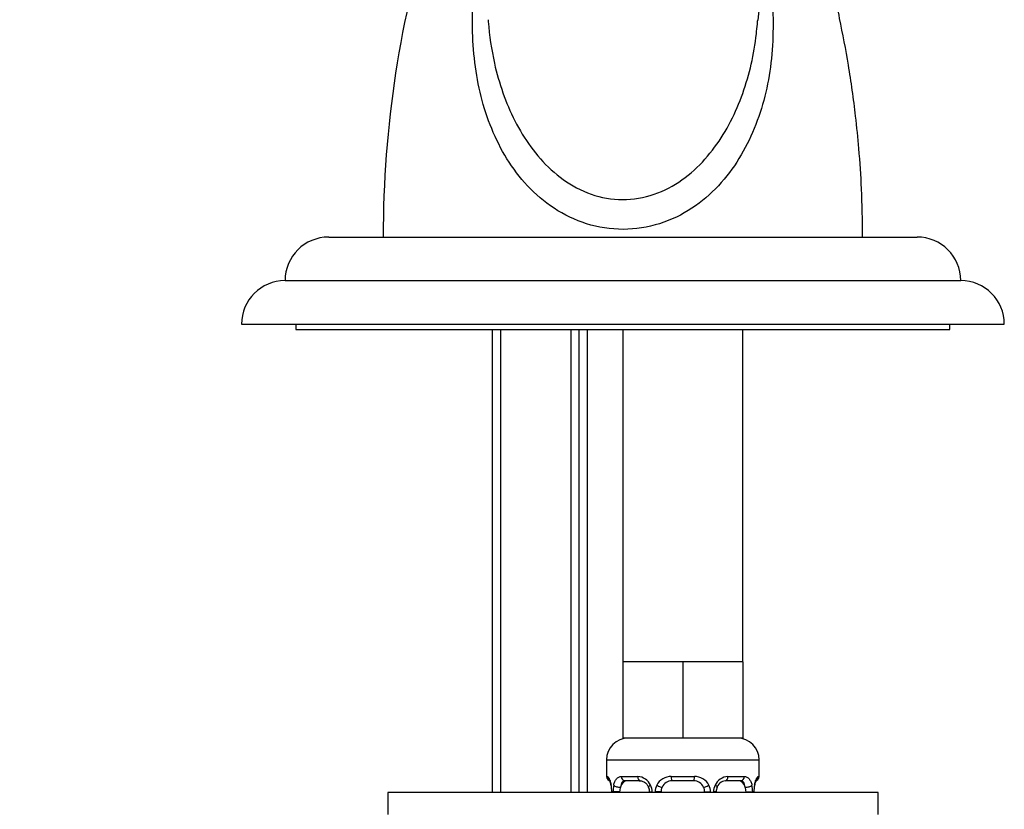
# Paper-space layout 'Layout1' of a CAD drawing. Units: millimetres. Extents: x 0 to 1406, y 0 to 1856.
# Drawn here: x 1138 to 1228, y 1163 to 1236 of the extents above; entities that cross this region are included whole.
import ezdxf
from ezdxf import colors
from ezdxf.entities.mleader import LeaderData, LeaderLine
from ezdxf.math import Vec2, Vec3

# ---------------------------------------------------------------- set-up
doc = ezdxf.new("R2010")
doc.units = ezdxf.units.MM
doc.layers.add('DV3_Défaut', color=7, linetype='Continuous')
doc.layers.add('Défaut', color=7, linetype='Continuous')

# ---------------------------------------------------------------- blocks, each defined once
blk = doc.blocks.new('_DOT')
at = {"color": 0}
blk.add_line((0, 0), (-1, 0), dxfattribs=at)
at = {"color": 0, "const_width": 0.333}
blk.add_lwpolyline([(-0.1665, 0, 1), (0.1665, 0, 1)], format="xyb", close=True, dxfattribs=at)
blk = doc.blocks.new('SE2')
at = {"layer": 'DV3_Défaut', "color": 7, "linetype": 'Continuous'}
for p, q in [((1166.421, 1215.727), (1220.421, 1215.727)), ((1171.421, 1215.727), (1215.421, 1215.727)), ((1162.421, 1211.727), (1224.421, 1211.727)), ((1158.421, 1207.727), (1228.421, 1207.727)), ((1163.421, 1207.727), (1163.421, 1207.227)), ((1163.421, 1207.227), (1223.421, 1207.227)), ((1181.421, 1207.227), (1181.421, 1164.727)), ((1182.186, 1207.227), (1182.186, 1164.727)), ((1188.656, 1207.227), (1188.656, 1164.727)), ((1189.421, 1164.727), (1189.421, 1207.227)), ((1190.171, 1164.727), (1190.171, 1207.227)), ((1193.421, 1207.227), (1193.421, 1176.727)), ((1204.421, 1176.727), (1204.421, 1207.227)), ((1223.421, 1207.227), (1223.421, 1207.727)), ((1196.171, 1176.727), (1193.421, 1176.727)), ((1193.421, 1176.727), (1193.421, 1169.727)), ((1198.921, 1176.727), (1196.171, 1176.727)), ((1201.671, 1176.727), (1198.921, 1176.727)), ((1198.921, 1176.727), (1198.921, 1169.727)), ((1204.421, 1176.727), (1201.671, 1176.727)), ((1204.421, 1176.727), (1204.421, 1169.727)), ((1198.921, 1169.727), (1193.421, 1169.727)), ((1204.421, 1169.727), (1198.921, 1169.727)), ((1191.921, 1167.727), (1205.921, 1167.727)), ((1191.921, 1167.727), (1191.921, 1166.204)), ((1205.921, 1166.204), (1205.921, 1167.727)), ((1191.921, 1166.204), (1192.002, 1166.204)), ((1193.278, 1166.204), (1194.778, 1166.204)), ((1195.015, 1165.804), (1193.601, 1165.804)), ((1197.86, 1166.204), (1199.981, 1166.204)), ((1199.921, 1165.804), (1197.921, 1165.804)), ((1204.241, 1165.804), (1202.827, 1165.804)), ((1203.063, 1166.204), (1204.563, 1166.204)), ((1205.84, 1166.204), (1205.921, 1166.204)), ((1216.86, 1164.727), (1171.86, 1164.727)), ((1171.86, 1164.727), (1171.86, 1162.727)), ((1192.399, 1164.804), (1192.371, 1164.804)), ((1192.371, 1164.804), (1192.371, 1164.727)), ((1192.399, 1164.804), (1192.399, 1164.727)), ((1192.511, 1164.727), (1192.511, 1164.804)), ((1193.122, 1164.804), (1192.511, 1164.804)), ((1193.122, 1164.727), (1193.122, 1164.804)), ((1195.867, 1164.804), (1196.106, 1164.804)), ((1195.867, 1164.804), (1195.867, 1164.727)), ((1196.106, 1164.804), (1196.106, 1164.727)), ((1196.379, 1164.727), (1196.379, 1164.804)), ((1196.921, 1164.804), (1196.379, 1164.804)), ((1196.921, 1164.727), (1196.921, 1164.804)), ((1200.921, 1164.804), (1200.921, 1164.727)), ((1200.921, 1164.804), (1201.463, 1164.804)), ((1201.463, 1164.804), (1201.463, 1164.727)), ((1201.735, 1164.727), (1201.735, 1164.804)), ((1201.974, 1164.804), (1201.735, 1164.804)), ((1201.974, 1164.727), (1201.974, 1164.804)), ((1204.719, 1164.804), (1204.719, 1164.727)), ((1204.719, 1164.804), (1205.33, 1164.804)), ((1205.33, 1164.804), (1205.33, 1164.727)), ((1205.443, 1164.727), (1205.443, 1164.804)), ((1205.443, 1164.804), (1205.47, 1164.804)), ((1205.47, 1164.727), (1205.47, 1164.804)), ((1216.86, 1162.727), (1216.86, 1164.727))]:
    blk.add_line(p, q, dxfattribs=at)
for centre, radius, start, end in [((1270.765, 1215.727), 99.345, 162.56908, 179.99967), ((1349.816, 1222.546), 144.609, 172.96088, 174.80822), ((1166.421, 1211.727), 4, 90, 180), ((1220.421, 1211.727), 4, 0, 90), ((1162.421, 1207.727), 4, 90, 180), ((1224.421, 1207.727), 4, 0, 90), ((1193.921, 1167.727), 2, 90, 180), ((1203.921, 1167.727), 2, 0, 90), ((1192.321, 1166.204), 0.4, 180, 270), ((1194.713, 1164.819), 1.386, 25.1473, 87.32493), ((1197.842, 1164.71), 1.494, 89.29048, 152.12511), ((1197.921, 1164.804), 1, 90, 154.41669), ((1199.921, 1164.804), 1, 25.58331, 90), ((1200, 1164.71), 1.494, 27.87474, 90.70966), ((1203.128, 1164.819), 1.386, 92.67478, 154.85299), ((1202.917, 1164.876), 0.93, 94.81411, 165.53432), ((1205.521, 1166.204), 0.4, 270, 0), ((1189.05, 1164.811), 3.348, 359.87048, 10.27079), ((1195.289, 1164.822), 2.778, 167.80779, 180.3687), ((1195.169, 1164.872), 0.698, 354.51755, 31.28646), ((1194.73, 1164.807), 1.376, 359.87906, 25.92109), ((1197.717, 1164.808), 1.338, 153.35107, 180.18148), ((1197.921, 1164.804), 1, 154.41669, 180), ((1199.921, 1164.804), 1, 0, 25.58331), ((1200.125, 1164.808), 1.338, 359.81699, 26.65046), ((1203.112, 1164.807), 1.376, 154.07993, 180.11992), ((1202.723, 1164.869), 0.743, 150.47834, 185.18333), ((1202.554, 1164.822), 2.776, 359.62801, 12.1955), ((1208.792, 1164.811), 3.349, 169.73036, 180.12837)]:
    blk.add_arc(centre, radius, start, end, dxfattribs=at)
for centre, major_axis, ratio, start_param, end_param in [((1192.397, 1166.204), (0, -0.4), 0.988455, 4.712389, 5.675524), ((1193.83, 1164.804), (0, -1), 0.707107, 3.141593, 4.265876), ((1193.601, 1166.204), (0, -0.4), 0.806081, 4.712389, 6.283185), ((1195.015, 1166.204), (0, -0.4), 0.591806, 4.712389, 6.283185), ((1197.921, 1166.204), (0, -0.4), 0.151515, 4.712389, 6.283185), ((1199.921, 1166.204), (0, -0.4), 0.151515, 0, 1.570796), ((1202.827, 1166.204), (0, -0.4), 0.591806, 0, 1.570796), ((1204.012, 1164.804), (0, 1), 0.707107, 5.158902, 6.283185), ((1204.241, 1166.204), (0, -0.4), 0.806081, 0, 1.570796), ((1205.445, 1166.204), (0, -0.4), 0.988455, 0.669425, 1.570796), ((1192.937, 1165.408), (0.391, -0.084), 0.411702, 3.62283, 5.508006), ((1193.83, 1164.804), (0, 1), 0.707107, 1.124283, 1.570796), ((1196.137, 1165.408), (0.363, 0.168), 0.191543, 1.963754, 3.155745), ((1196.658, 1165.408), (0.361, -0.173), 0.155676, 4.398009, 6.283185), ((1201.183, 1165.408), (-0.361, -0.173), 0.155676, 0, 1.885177), ((1201.705, 1165.408), (-0.363, 0.168), 0.191543, 3.126751, 4.319431), ((1204.905, 1165.408), (-0.391, -0.084), 0.411702, 0.775179, 2.660356), ((1204.012, 1164.804), (0, 1), 0.707107, 4.712389, 5.158902), ((1205.121, 1165.408), (-0.394, 0.069), 0.426558, 2.795386, 3.530367), ((1205.121, 1165.408), (-0.394, 0.069), 0.426558, 3.126044, 3.530367)]:
    blk.add_ellipse(centre, major_axis=major_axis, ratio=ratio, start_param=start_param, end_param=end_param, dxfattribs=at)
for points, knots in [([(1215.421, 1215.727), (1215.402, 1217.349), (1215.365, 1219.855), (1215.115, 1223.621), (1214.814, 1226.627), (1214.485, 1229.181), (1214.024, 1232.181), (1213.307, 1235.906), (1212.394, 1240.136), (1211.76, 1244.169), (1211.608, 1246.683), (1211.583, 1247.89)], [0, 0, 0, 0, 0.136325, 0.250519, 0.342448, 0.416886, 0.488305, 0.623071, 0.767434, 0.888441, 1, 1, 1, 1]), ([(1206.84, 1240.661), (1206.852, 1240.557), (1206.865, 1240.453), (1207.007, 1239.232), (1207.101, 1238.111), (1207.209, 1235.901), (1207.218, 1234.806), (1207.06, 1231.565), (1206.734, 1229.504), (1205.517, 1225.543), (1204.637, 1223.643), (1202.213, 1220.27), (1200.639, 1218.769), (1197.723, 1217.241), (1196.663, 1216.857), (1194.439, 1216.423), (1193.295, 1216.376), (1189.888, 1216.765), (1187.797, 1217.737), (1184.454, 1220.418), (1183.17, 1222.104), (1181.232, 1225.748), (1180.56, 1227.727), (1179.734, 1231.849), (1179.578, 1233.986), (1179.662, 1237.277), (1179.744, 1238.375), (1179.922, 1239.868), (1179.976, 1240.262), (1180.035, 1240.655)], [0, 0, 0, 0, 0.004781, 0.004781, 0.056189, 0.056189, 0.107596, 0.107596, 0.210411, 0.210411, 0.313227, 0.313227, 0.416042, 0.416042, 0.467449, 0.467449, 0.518857, 0.518857, 0.621672, 0.621672, 0.724487, 0.724487, 0.827302, 0.827302, 0.930117, 0.930117, 0.981525, 0.981525, 1, 1, 1, 1]), ([(1181.061, 1235.514), (1181.163, 1234.214), (1181.351, 1232.935), (1182.049, 1229.838), (1182.664, 1228.059), (1184.354, 1224.75), (1185.445, 1223.188), (1187.542, 1221.269), (1188.323, 1220.701), (1190.022, 1219.802), (1190.958, 1219.467), (1192.884, 1219.129), (1193.891, 1219.125), (1195.822, 1219.449), (1196.759, 1219.777), (1199.331, 1221.118), (1200.73, 1222.464), (1202.949, 1225.475), (1203.786, 1227.15), (1205.043, 1230.678), (1205.449, 1232.498), (1205.705, 1234.683), (1205.735, 1234.976), (1205.76, 1235.27)], [0, 0, 0, 0, 0.0873081, 0.0873081, 0.2148978, 0.2148978, 0.3424875, 0.3424875, 0.4062824, 0.4062824, 0.4700772, 0.4700772, 0.5338721, 0.5338721, 0.5976669, 0.5976669, 0.7252566, 0.7252566, 0.8528463, 0.8528463, 0.980436, 0.980436, 1, 1, 1, 1]), ([(1192.002, 1166.204), (1192.023, 1166.204), (1192.048, 1166.186), (1192.105, 1166.115), (1192.136, 1166.062), (1192.2, 1165.925), (1192.233, 1165.84), (1192.294, 1165.644), (1192.322, 1165.532), (1192.345, 1165.408)], [0, 0, 0, 0, 0.25, 0.25, 0.5, 0.5, 0.75, 0.75, 1, 1, 1, 1]), ([(1192.148, 1165.91), (1192.148, 1165.91), (1192.157, 1165.897), (1192.195, 1165.821), (1192.26, 1165.641), (1192.321, 1165.41), (1192.339, 1165.253), (1192.343, 1165.214)], [0, 0, 0, 0, 0.1122, 0.29476, 0.566432, 0.907971, 1, 1, 1, 1]), ([(1192.574, 1165.408), (1192.602, 1165.532), (1192.639, 1165.643), (1192.728, 1165.84), (1192.782, 1165.924), (1192.902, 1166.061), (1192.97, 1166.114), (1193.116, 1166.185), (1193.195, 1166.204), (1193.278, 1166.204)], [0, 0, 0, 0, 0.25, 0.25, 0.5, 0.5, 0.75, 0.75, 1, 1, 1, 1]), ([(1193.601, 1165.804), (1193.547, 1165.804), (1193.499, 1165.79), (1193.41, 1165.738), (1193.37, 1165.699), (1193.268, 1165.551), (1193.221, 1165.409), (1193.192, 1165.236)], [0, 0, 0, 0, 0.25, 0.25, 0.5, 0.5, 1, 1, 1, 1]), ([(1194.928, 1165.796), (1194.976, 1165.802), (1195.092, 1165.811), (1195.341, 1165.735), (1195.613, 1165.529), (1195.715, 1165.332), (1195.764, 1165.233)], [0, 0, 0, 0, 0.167066, 0.459679, 0.768413, 1, 1, 1, 1]), ([(1204.65, 1165.236), (1204.635, 1165.322), (1204.617, 1165.4), (1204.569, 1165.539), (1204.54, 1165.6), (1204.438, 1165.748), (1204.348, 1165.804), (1204.241, 1165.804)], [0, 0, 0, 0, 0.25, 0.25, 0.5, 0.5, 1, 1, 1, 1]), ([(1204.563, 1166.204), (1204.647, 1166.204), (1204.725, 1166.186), (1204.871, 1166.115), (1204.939, 1166.062), (1205.059, 1165.925), (1205.113, 1165.84), (1205.202, 1165.644), (1205.239, 1165.532), (1205.267, 1165.408)], [0, 0, 0, 0, 0.25, 0.25, 0.5, 0.5, 0.75, 0.75, 1, 1, 1, 1]), ([(1205.497, 1165.408), (1205.519, 1165.532), (1205.547, 1165.643), (1205.609, 1165.84), (1205.641, 1165.924), (1205.705, 1166.061), (1205.737, 1166.114), (1205.793, 1166.185), (1205.819, 1166.204), (1205.84, 1166.204)], [0, 0, 0, 0, 0.25, 0.25, 0.5, 0.5, 0.75, 0.75, 1, 1, 1, 1]), ([(1205.516, 1165.336), (1205.521, 1165.365), (1205.543, 1165.512), (1205.608, 1165.725), (1205.671, 1165.874), (1205.693, 1165.909), (1205.694, 1165.91), (1205.694, 1165.91)], [0, 0, 0, 0, 0.0809407, 0.4778696, 0.8020903, 0.983179, 1, 1, 1, 1])]:
    blk.add_open_spline(points, degree=3, knots=knots, dxfattribs=at)
for points in [[(1181.048, 1235.677), (1181.052, 1235.622), (1181.056, 1235.568), (1181.061, 1235.514)], [(1205.76, 1235.27), (1205.771, 1235.391), (1205.78, 1235.512), (1205.789, 1235.633)]]:
    blk.add_open_spline(points, degree=3, dxfattribs=at)

psp = doc.layouts.get("Layout1")

# ---------------------------------------------------------------- block references
at = {"layer": 'Défaut'}
psp.add_blockref('SE2', (0, 0), dxfattribs=at)

# ---------------------------------------------------------------- leaders
at = {"layer": 'Défaut', "color": 7, "linetype": 'Continuous'}
ml = psp.add_multileader_mtext('Standard', dxfattribs=at)
ml.set_content('{\\pxsm0.9;\\fSolid Edge ISO|b1||i0||c0|p34;\\W1.;31/08/2016\\P}', color=256)
ml.set_leader_properties()
ml.set_arrow_properties(name='DOT')
ml.build(insert=Vec2(0, 0))
ml.multileader.update_dxf_attribs({"leader_type": 0, "dogleg_length": 0, "arrow_head_size": 12})
ctx = ml.context
ctx.base_point, ctx.char_height, ctx.arrow_head_size, ctx.landing_gap_size = Vec3(1134.215, 1849.119), 12, 12, 4.2
notes = []
notes.append((ctx, [(0, (0, 0, 0), (0, 0), (1, 0), 1, [])]))
ctx.mtext.insert = Vec3(1138.415, 1855.239)
for ctx, leaders in notes:
    for number, flags, end, landing, length, lines in leaders:
        leader = LeaderData()
        leader.index, (leader.has_last_leader_line, leader.has_dogleg_vector, leader.attachment_direction) = number, flags
        leader.last_leader_point, leader.dogleg_vector, leader.dogleg_length = Vec3(end), Vec3(landing), length
        for number, points, colour, breaks in lines:
            line = LeaderLine()
            line.index, line.vertices, line.color, line.breaks = number, Vec3.list(points), colors.encode_raw_color(colour), breaks
            leader.lines.append(line)
        ctx.leaders.append(leader)

doc.saveas('drawing.dxf')
